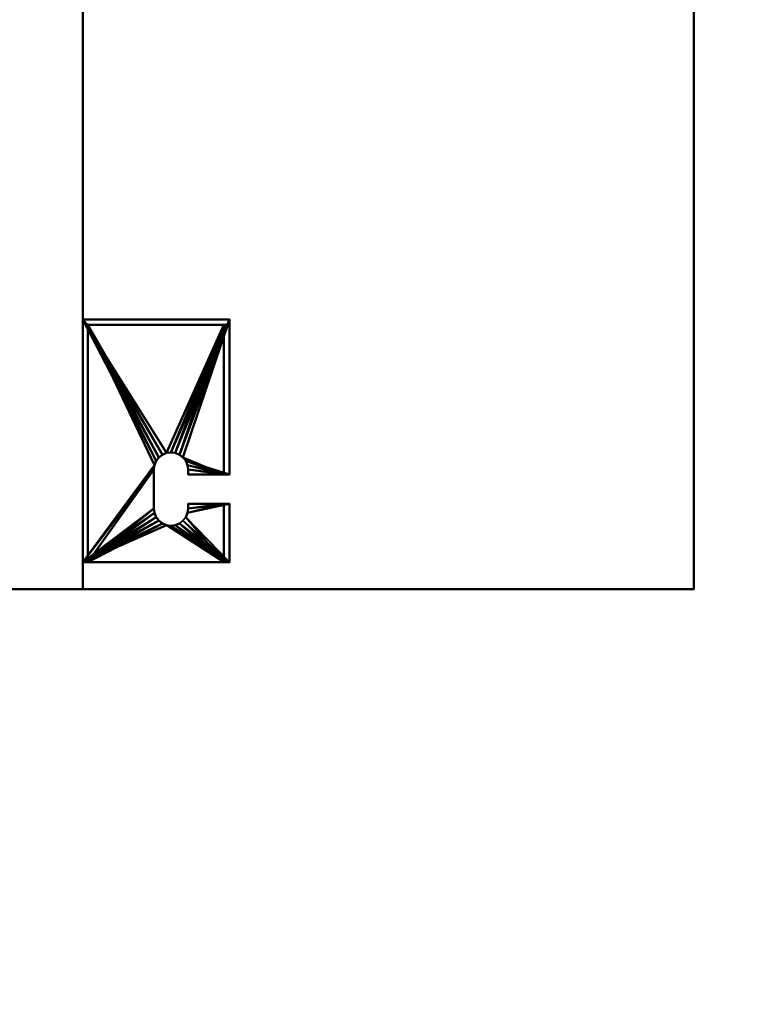
# Model space of a CAD drawing. Units: millimetres. Extents: x -2000 to 2000, y -2000 to 2000.
# Drawn here: x 430 to 732, y -442 to -39 of the extents above; entities that cross this region are included whole.
import ezdxf

# ---------------------------------------------------------------- set-up
doc = ezdxf.new("R2010")
doc.units = ezdxf.units.MM
doc.layers.add('A-CLNG-____-OTLN', color=13, linetype='Continuous', lineweight=50)
doc.layers.add('M-EQPM-____-OTLN', color=50, linetype='Continuous', lineweight=30)

# ---------------------------------------------------------------- blocks, each defined once
blk = doc.blocks.new('LEG - LEG-121906-_3D_')
at = {"layer": 'M-EQPM-____-OTLN', "lineweight": 40}
mesh = blk.add_polyface(dxfattribs=at)
corners = [(-69.37, 23, -41), (-67.2, 23, -41), (-67.2, -35, -41), (30, -35, -41), (30, -37, -41), (-69.37, -37, -41)]
mesh.append_faces([[corners[k] for k in face] for face in [(2, 5, 0, 1)]], dxfattribs={"vtx0": -1})
mesh.append_faces([[corners[k] for k in face] for face in [(2, 3, 4, 5)]], dxfattribs={"vtx3": -1})
mesh = blk.add_polyface(dxfattribs=at)
corners = [(30, 23), (6, 23), (6, 6), (8, 6), (9.81, 5.76), (11.5, 5.06), (12.95, 3.95), (14.06, 2.5), (14.76, 0.81), (15, -1), (14.76, -2.81), (14.06, -4.5), (12.95, -5.95), (11.5, -7.06), (9.81, -7.76), (8, -8), (-8, -8), (-9.81, -7.76), (-11.5, -7.06), (-12.95, -5.95), (-14.06, -4.5), (-14.76, -2.81), (-15, -1), (-14.76, 0.81), (-14.06, 2.5), (-12.95, 3.95), (-11.5, 5.06), (-9.81, 5.76), (-8, 6), (-6, 6), (-6, 23), (-69.37, 23), (-69.37, -37), (30, -37)]
mesh.append_faces([[corners[k] for k in face] for face in [(23, 31, 22), (4, 1, 3), (6, 0, 5), (14, 33, 13), (9, 0, 8), (12, 33, 11), (16, 33, 15)]], dxfattribs={"vtx0": -1, "vtx1": -1})
mesh.append_faces([[corners[k] for k in face] for face in [(31, 24, 25), (30, 27, 28), (32, 19, 20), (32, 18, 19), (1, 4, 5, 0), (0, 6, 7), (33, 12, 13), (33, 14, 15), (33, 10, 11), (0, 9, 10, 33)]], dxfattribs={"vtx0": -1, "vtx2": -1})
mesh.append_faces([[corners[k] for k in face] for face in [(2, 3, 1)]], dxfattribs={"vtx1": -1})
mesh.append_faces([[corners[k] for k in face] for face in [(23, 24, 31), (26, 27, 30), (20, 21, 32), (16, 17, 33), (7, 8, 0)]], dxfattribs={"vtx1": -1, "vtx2": -1})
mesh.append_faces([[corners[k] for k in face] for face in [(25, 26, 30, 31), (21, 22, 31, 32), (32, 33, 17, 18)]], dxfattribs={"vtx1": -1, "vtx3": -1})
mesh.append_faces([[corners[k] for k in face] for face in [(28, 29, 30)]], dxfattribs={"vtx2": -1})
mesh = blk.add_polyface(dxfattribs=at)
corners = [(-69.37, 23), (-6, 23), (-6, 23, -15), (-67.2, 23, -15), (-67.2, 23, -41), (-69.37, 23, -41), (30, 23, -15), (6, 23, -15), (6, 23), (30, 23)]
mesh.append_faces([[corners[k] for k in face] for face in [(7, 8, 9, 6)]])
mesh.append_faces([[corners[k] for k in face] for face in [(3, 0, 1, 2)]], dxfattribs={"vtx0": -1})
mesh.append_faces([[corners[k] for k in face] for face in [(5, 0, 3, 4)]], dxfattribs={"vtx1": -1})
mesh = blk.add_polyface(dxfattribs=at)
corners = [(-69.37, -37), (-69.37, 23), (-69.37, 23, -41), (-69.37, -37, -41)]
mesh.append_faces([[corners[k] for k in face] for face in [(0, 1, 2, 3)]])
mesh = blk.add_polyface(dxfattribs=at)
corners = [(-67.2, 20.7, -15), (-67.2, 20.7, -2.3), (-67.2, -35, -2.3), (-67.2, -35, -41), (-67.2, 23, -41), (-67.2, 23, -15)]
mesh.append_faces([[corners[k] for k in face] for face in [(2, 3, 0, 1)]], dxfattribs={"vtx1": -1})
mesh.append_faces([[corners[k] for k in face] for face in [(4, 5, 0, 3)]], dxfattribs={"vtx2": -1})
mesh = blk.add_polyface(dxfattribs=at)
corners = [(-67.2, 23, -15), (-6, 23, -15), (-6, 20.7, -15), (-67.2, 20.7, -15), (30, 20.7, -15), (6, 20.7, -15), (6, 23, -15), (30, 23, -15)]
mesh.append_faces([[corners[k] for k in face] for face in [(1, 2, 3, 0), (7, 4, 5, 6)]])
mesh = blk.add_polyface(dxfattribs=at)
corners = [(-67.2, 20.7, -2.3), (-6, 20.7, -2.3), (-6, 6, -2.3), (-8, 6, -2.3), (-9.81, 5.76, -2.3), (-11.5, 5.06, -2.3), (-12.95, 3.95, -2.3), (-14.06, 2.5, -2.3), (-14.76, 0.81, -2.3), (-15, -1, -2.3), (-14.76, -2.81, -2.3), (-14.06, -4.5, -2.3), (-12.95, -5.95, -2.3), (-11.5, -7.06, -2.3), (-9.81, -7.76, -2.3), (-8, -8, -2.3), (8, -8, -2.3), (9.81, -7.76, -2.3), (11.5, -7.06, -2.3), (12.95, -5.95, -2.3), (14.06, -4.5, -2.3), (14.76, -2.81, -2.3), (15, -1, -2.3), (14.76, 0.81, -2.3), (14.06, 2.5, -2.3), (12.95, 3.95, -2.3), (11.5, 5.06, -2.3), (9.81, 5.76, -2.3), (8, 6, -2.3), (6, 6, -2.3), (6, 20.7, -2.3), (30, 20.7, -2.3), (30, -35, -2.3), (-67.2, -35, -2.3)]
mesh.append_faces([[corners[k] for k in face] for face in [(20, 32, 19), (25, 31, 24), (23, 31, 22), (28, 30, 27), (14, 33, 13), (6, 1, 5)]], dxfattribs={"vtx0": -1, "vtx1": -1})
mesh.append_faces([[corners[k] for k in face] for face in [(32, 20, 21, 31), (31, 21, 22), (32, 15, 16), (31, 25, 26), (33, 11, 12), (0, 9, 10)]], dxfattribs={"vtx0": -1, "vtx2": -1})
mesh.append_faces([[corners[k] for k in face] for face in [(16, 17, 32), (18, 19, 32), (17, 18, 32), (23, 24, 31), (12, 13, 33), (3, 4, 1), (4, 5, 1), (7, 8, 0), (8, 9, 0)]], dxfattribs={"vtx1": -1, "vtx2": -1})
mesh.append_faces([[corners[k] for k in face] for face in [(26, 27, 30, 31), (14, 15, 32, 33), (10, 11, 33, 0), (0, 1, 6, 7)]], dxfattribs={"vtx1": -1, "vtx3": -1})
mesh.append_faces([[corners[k] for k in face] for face in [(28, 29, 30), (1, 2, 3)]], dxfattribs={"vtx2": -1})
mesh = blk.add_polyface(dxfattribs=at)
corners = [(-67.2, 20.7, -15), (-6, 20.7, -15), (-6, 20.7, -2.3), (-67.2, 20.7, -2.3), (30, 20.7, -2.3), (6, 20.7, -2.3), (6, 20.7, -15), (30, 20.7, -15)]
mesh.append_faces([[corners[k] for k in face] for face in [(1, 2, 3, 0), (7, 4, 5, 6)]])
mesh = blk.add_polyface(dxfattribs=at)
corners = [(-6, 6, -2.3), (-6, 20.7, -2.3), (-6, 20.7, -15), (-6, 23, -15), (-6, 23), (-6, 6)]
mesh.append_faces([[corners[k] for k in face] for face in [(1, 4, 5, 0)]], dxfattribs={"vtx0": -1})
mesh.append_faces([[corners[k] for k in face] for face in [(1, 2, 3, 4)]], dxfattribs={"vtx3": -1})
mesh = blk.add_polyface(dxfattribs=at)
corners = [(6, 6), (6, 23), (6, 23, -15), (6, 20.7, -15), (6, 20.7, -2.3), (6, 6, -2.3)]
mesh.append_faces([[corners[k] for k in face] for face in [(2, 3, 4, 1)]], dxfattribs={"vtx2": -1})
mesh.append_faces([[corners[k] for k in face] for face in [(4, 5, 0, 1)]], dxfattribs={"vtx3": -1})
mesh = blk.add_polyface(dxfattribs=at)
corners = [(30, -37), (30, -37, -41), (30, -35, -41), (30, -35, -2.3), (30, 20.7, -2.3), (30, 20.7, -15), (30, 23, -15), (30, 23)]
mesh.append_faces([[corners[k] for k in face] for face in [(3, 0, 1, 2)]], dxfattribs={"vtx0": -1})
mesh.append_faces([[corners[k] for k in face] for face in [(4, 7, 0, 3)]], dxfattribs={"vtx0": -1, "vtx2": -1})
mesh.append_faces([[corners[k] for k in face] for face in [(6, 7, 4, 5)]], dxfattribs={"vtx1": -1})
mesh = blk.add_polyface(dxfattribs=at)
corners = [(-8, 6), (-9.81, 5.76), (-11.5, 5.06), (-12.95, 3.95), (-14.06, 2.5), (-14.76, 0.81), (-15, -1), (-14.76, -2.81), (-14.06, -4.5), (-12.95, -5.95), (-11.5, -7.06), (-9.81, -7.76), (-8, -8), (-8, -8, -2.3), (-9.81, -7.76, -2.3), (-11.5, -7.06, -2.3), (-12.95, -5.95, -2.3), (-14.06, -4.5, -2.3), (-14.76, -2.81, -2.3), (-15, -1, -2.3), (-14.76, 0.81, -2.3), (-14.06, 2.5, -2.3), (-12.95, 3.95, -2.3), (-11.5, 5.06, -2.3), (-9.81, 5.76, -2.3), (-8, 6, -2.3)]
mesh.append_faces([[corners[k] for k in face] for face in [(13, 14, 11, 12)]], dxfattribs={"vtx1": -1})
mesh.append_faces([[corners[k] for k in face] for face in [(14, 15, 10, 11), (16, 17, 8, 9), (15, 16, 9, 10), (17, 18, 7, 8), (6, 7, 18, 19), (20, 21, 4, 5), (21, 22, 3, 4), (23, 24, 1, 2), (22, 23, 2, 3), (19, 20, 5, 6)]], dxfattribs={"vtx1": -1, "vtx3": -1})
mesh.append_faces([[corners[k] for k in face] for face in [(24, 25, 0, 1)]], dxfattribs={"vtx3": -1})
mesh = blk.add_polyface(dxfattribs=at)
corners = [(-8, 6, -2.3), (-6, 6, -2.3), (-6, 6), (-8, 6)]
mesh.append_faces([[corners[k] for k in face] for face in [(2, 3, 0, 1)]])
mesh = blk.add_polyface(dxfattribs=at)
corners = [(6, 6, -2.3), (8, 6, -2.3), (8, 6), (6, 6)]
mesh.append_faces([[corners[k] for k in face] for face in [(1, 2, 3, 0)]])
mesh = blk.add_polyface(dxfattribs=at)
corners = [(8, 6, -2.3), (9.81, 5.76, -2.3), (11.5, 5.06, -2.3), (12.95, 3.95, -2.3), (14.06, 2.5, -2.3), (14.76, 0.81, -2.3), (15, -1, -2.3), (14.76, -2.81, -2.3), (14.06, -4.5, -2.3), (12.95, -5.95, -2.3), (11.5, -7.06, -2.3), (9.81, -7.76, -2.3), (8, -8, -2.3), (8, -8), (9.81, -7.76), (11.5, -7.06), (12.95, -5.95), (14.06, -4.5), (14.76, -2.81), (15, -1), (14.76, 0.81), (14.06, 2.5), (12.95, 3.95), (11.5, 5.06), (9.81, 5.76), (8, 6)]
mesh.append_faces([[corners[k] for k in face] for face in [(0, 1, 24, 25)]], dxfattribs={"vtx1": -1})
mesh.append_faces([[corners[k] for k in face] for face in [(1, 2, 23, 24), (4, 5, 20, 21), (3, 4, 21, 22), (2, 3, 22, 23), (19, 20, 5, 6), (8, 9, 16, 17), (7, 8, 17, 18), (10, 11, 14, 15), (9, 10, 15, 16), (6, 7, 18, 19)]], dxfattribs={"vtx1": -1, "vtx3": -1})
mesh.append_faces([[corners[k] for k in face] for face in [(11, 12, 13, 14)]], dxfattribs={"vtx3": -1})
mesh = blk.add_polyface(dxfattribs=at)
corners = [(8, -8, -2.3), (-8, -8, -2.3), (-8, -8), (8, -8)]
mesh.append_faces([[corners[k] for k in face] for face in [(1, 2, 3, 0)]])
mesh = blk.add_polyface(dxfattribs=at)
corners = [(30, -35, -41), (-67.2, -35, -41), (-67.2, -35, -2.3), (30, -35, -2.3)]
mesh.append_faces([[corners[k] for k in face] for face in [(0, 1, 2, 3)]])
mesh = blk.add_polyface(dxfattribs=at)
corners = [(30, -37), (-69.37, -37), (-69.37, -37, -41), (30, -37, -41)]
mesh.append_faces([[corners[k] for k in face] for face in [(0, 1, 2, 3)]])

msp = doc.modelspace()

# ---------------------------------------------------------------- block references
at = {"layer": 'M-EQPM-____-OTLN', "lineweight": 40, "rotation": 269.9999999999999}
msp.add_blockref('LEG - LEG-121906-_3D_', (492.5, -231.5, 432.3), dxfattribs=at)

# ---------------------------------------------------------------- meshes
at = {"layer": 'A-CLNG-____-OTLN', "lineweight": 60}
mesh = msp.add_polyface(dxfattribs=at)
corners = [(-2000, 2000), (-2000, -2000), (2000, -2000), (2000, 2000)]
mesh.append_faces([[corners[k] for k in face] for face in [(0, 1, 2, 3)]])
at = {"layer": 'M-EQPM-____-OTLN', "lineweight": 40, "transparency": 33554534}
mesh = msp.add_polyface(dxfattribs=at)
corners = [(705.5, -272.5), (-755.5, -272.5), (-755.5, 972.5), (705.5, 972.5)]
mesh.append_faces([[corners[k] for k in face] for face in [(2, 3, 0, 1)]])
mesh = msp.add_polyface(dxfattribs=at)
corners = [(705.5, 972.5, 552), (-755.5, 972.5, 552), (-755.5, -272.5, 552), (705.5, -272.5, 552)]
mesh.append_faces([[corners[k] for k in face] for face in [(0, 1, 2, 3)]])
mesh = msp.add_polyface(dxfattribs=at)
corners = [(705.5, -272.5, 552), (705.5, -272.5), (705.5, 972.5), (705.5, 972.5, 552)]
mesh.append_faces([[corners[k] for k in face] for face in [(0, 1, 2, 3)]])
at = {"layer": 'M-EQPM-____-OTLN', "lineweight": 40}
mesh = msp.add_polyface(dxfattribs=at)
corners = [(455.5, -272.5, 452), (455.5, 272.5, 452), (-455.5, 272.5, 452), (-455.5, -272.5, 452)]
mesh.append_faces([[corners[k] for k in face] for face in [(0, 1, 2, 3)]])
mesh = msp.add_polyface(dxfattribs=at)
corners = [(-455.5, -272.5, 200), (-455.5, 272.5, 200), (455.5, 272.5, 200), (455.5, -272.5, 200)]
mesh.append_faces([[corners[k] for k in face] for face in [(2, 3, 0, 1)]])
mesh = msp.add_polyface(dxfattribs=at)
corners = [(455.5, -272.5, 452), (455.5, -272.5, 200), (455.5, 272.5, 200), (455.5, 272.5, 452)]
mesh.append_faces([[corners[k] for k in face] for face in [(0, 1, 2, 3)]])
at = {"layer": 'M-EQPM-____-OTLN', "lineweight": 40, "transparency": 33554534}
mesh = msp.add_polyface(dxfattribs=at)
corners = [(-755.5, -272.5, 552), (-755.5, -272.5), (705.5, -272.5), (705.5, -272.5, 552)]
mesh.append_faces([[corners[k] for k in face] for face in [(0, 1, 2, 3)]])
at = {"layer": 'M-EQPM-____-OTLN', "lineweight": 40}
mesh = msp.add_polyface(dxfattribs=at)
corners = [(-455.5, -272.5, 452), (-455.5, -272.5, 200), (455.5, -272.5, 200), (455.5, -272.5, 452)]
mesh.append_faces([[corners[k] for k in face] for face in [(0, 1, 2, 3)]])

doc.saveas('drawing.dxf')
